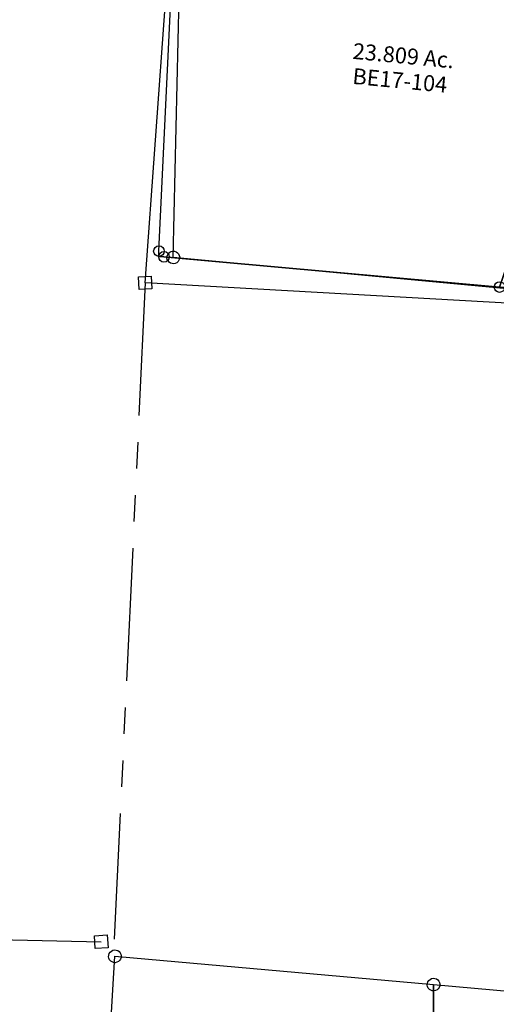
# Model space of a CAD drawing. Units: feet. Extents: x 1930560 to 1966308, y 493841 to 536828.
# Drawn here: x 1937732 to 1938630, y 516729 to 518582 of the extents above; entities that cross this region are included whole.
import ezdxf
from ezdxf.enums import TextEntityAlignment as Align

# ---------------------------------------------------------------- set-up
doc = ezdxf.new("R2010")
doc.units = ezdxf.units.FT
doc.header["$MEASUREMENT"] = 0
doc.linetypes.add('DASHED', pattern=[0.75, 0.5, -0.25])
doc.linetypes.add('PHANTOM2', pattern=[1.25, 0.625, -0.125, 0.125, -0.125, 0.125, -0.125])
doc.layers.add('SEC LINE', color=8, linetype='PHANTOM2')
doc.layers.add('SURVEY', color=2, linetype='CONTINUOUS')
doc.styles.get("Standard").update_dxf_attribs({"font": 'romans.shx', "height": 40})

# ---------------------------------------------------------------- blocks, each defined once
blk = doc.blocks.new('BENTONBEA$C20C048FE')
at = {"layer": 'SURVEY', "color": 2}
for p, q in [((-713.1, 58.6), (0, 0)), ((-12, -12), (-12, 12)), ((-12, 12), (12, 12)), ((12, 12), (12, -12)), ((12, -12), (-12, -12))]:
    blk.add_line(p, q, dxfattribs=at)
blk = doc.blocks.new('A$C684A4C94')
at = {"layer": 'SURVEY', "ltscale": 10}
for p, q in [((65.6, 2964.7), (66.8, 2967.6)), ((66.8, 2967.6), (68.7, 2970)), ((68.7, 2970), (71.1, 2971.9)), ((71.1, 2971.9), (74, 2973.1)), ((74, 2973.1), (77.1, 2973.6)), ((77.1, 2973.6), (80.2, 2973.1)), ((80.2, 2973.1), (83.1, 2971.9)), ((83.1, 2971.9), (85.5, 2970)), ((85.5, 2970), (87.4, 2967.6)), ((87.4, 2967.6), (88.6, 2964.7)), ((65.1, 2961.6), (65.6, 2964.7)), ((65.6, 2958.5), (65.1, 2961.6)), ((66.8, 2955.6), (65.6, 2958.5)), ((68.7, 2953.2), (66.8, 2955.6)), ((71.1, 2951.3), (68.7, 2953.2)), ((74, 2950.1), (71.1, 2951.3)), ((77.1, 2949.6), (74, 2950.1)), ((80.2, 2950.1), (77.1, 2949.6)), ((83.1, 2951.3), (80.2, 2950.1)), ((85.5, 2953.2), (83.1, 2951.3)), ((87.4, 2955.6), (85.5, 2953.2)), ((88.6, 2958.5), (87.4, 2955.6)), ((88.6, 2964.7), (89.1, 2961.6)), ((89.1, 2961.6), (88.6, 2958.5)), ((661.3, 2872.8), (661.8, 2875.9)), ((661.8, 2869.7), (661.3, 2872.8)), ((661.8, 2875.9), (663, 2878.8)), ((663, 2878.8), (664.9, 2881.2)), ((664.9, 2881.2), (667.3, 2883.1)), ((667.3, 2883.1), (670.2, 2884.3)), ((670.2, 2884.3), (673.3, 2884.8)), ((673.3, 2884.8), (676.5, 2884.3)), ((676.5, 2884.3), (679.3, 2883.1)), ((679.3, 2883.1), (681.7, 2881.2)), ((681.7, 2881.2), (683.7, 2878.8)), ((683.7, 2878.8), (684.9, 2875.9)), ((684.9, 2875.9), (685.3, 2872.8)), ((685.3, 2872.8), (684.9, 2869.7)), ((663, 2866.8), (661.8, 2869.7)), ((664.9, 2864.4), (663, 2866.8)), ((667.3, 2862.5), (664.9, 2864.4)), ((670.2, 2861.3), (667.3, 2862.5)), ((673.3, 2860.8), (670.2, 2861.3)), ((676.5, 2861.3), (673.3, 2860.8)), ((679.3, 2862.5), (676.5, 2861.3)), ((681.7, 2864.4), (679.3, 2862.5)), ((683.7, 2866.8), (681.7, 2864.4)), ((684.9, 2869.7), (683.7, 2866.8))]:
    blk.add_line(p, q, dxfattribs=at)
for points in [[(216.5, 1131), (212.9, 1161.7), (166.9, 1558.2), (12, 2415.4), (77.1, 2961.6), (673.3, 2872.8), (584.3, 1490.3), (863.1, 1455.4), (919.2, 1448.4), (310.3, 1165.8), (216.5, 1131)], [(1268.8, 1616.7), (919.2, 1448.4), (863.1, 1455.4), (584.3, 1490.3), (673.3, 2872.8), (1412.1, 2762.8), (1268.8, 1616.7)]]:
    blk.add_lwpolyline(points, dxfattribs=at)
blk = doc.blocks.new('A$Cd222fe4f')
at = {"layer": 'SURVEY', "color": 6, "linetype": 'DASHED', "ltscale": 40}
blk.add_line((1377.9, -86.3), (679.5, -23.9), dxfattribs=at)
at = {"layer": 'SURVEY', "color": 6}
blk.add_lwpolyline([(37.1, 33.5), (37.6, 43.4), (89.2, 1132.6), (309.3, 1351), (749.5, 1324.8), (774.5, 1323.3), (921.9, 1080.5), (1009.3, 936.6), (996.3, 898.8), (679.5, -23.9), (47.1, 32.6), (37.1, 33.5)], dxfattribs=at)
for centre in [(309.3, 1351), (749.5, 1324.8), (89.2, 1132.6), (921.9, 1080.5), (996.3, 898.8), (37.6, 43.4), (47.1, 32.6), (679.5, -23.9), (1377.9, -86.3)]:
    blk.add_circle(centre, 10, dxfattribs=at)
at = {"layer": 'SURVEY', "color": 6, "insert": (492.3, 664.4), "char_height": 50, "width": 516.008, "attachment_point": 5}
blk.add_mtext('23.817 Ac.', dxfattribs=at)
at = {"layer": 'SURVEY', "color": 1, "insert": (492.4, 577.4), "char_height": 50, "width": 516.008, "attachment_point": 5}
blk.add_mtext('BE17-139', dxfattribs=at)
blk = doc.blocks.new('BENTONBEA$C5F9270B0')
at = {"layer": 'SURVEY', "color": 2}
for p, q in [((0, 0), (90.8, 1098)), ((-12, 0), (-11.5, 3.1)), ((-11.5, 3.1), (-10.3, 6)), ((-10.3, 6), (-8.4, 8.4)), ((-8.4, 8.4), (-6, 10.3)), ((-6, 10.3), (-3.1, 11.5)), ((-3.1, 11.5), (0, 12)), ((0, 12), (3.1, 11.5)), ((637.4, -98.8), (0, 0)), ((3.1, 11.5), (6, 10.3)), ((6, 10.3), (8.4, 8.4)), ((8.4, 8.4), (10.3, 6)), ((10.3, 6), (11.5, 3.1)), ((11.5, 3.1), (12, 0)), ((-11.5, -3.1), (-12, 0)), ((-10.3, -6), (-11.5, -3.1)), ((-8.4, -8.4), (-10.3, -6)), ((-6, -10.3), (-8.4, -8.4)), ((-3.1, -11.5), (-6, -10.3)), ((0, -12), (-3.1, -11.5)), ((3.1, -11.5), (0, -12)), ((6, -10.3), (3.1, -11.5)), ((8.4, -8.4), (6, -10.3)), ((10.3, -6), (8.4, -8.4)), ((11.5, -3.1), (10.3, -6)), ((12, 0), (11.5, -3.1))]:
    blk.add_line(p, q, dxfattribs=at)
blk.add_text('23.809 Ac.', height=30, rotation=351.1146, dxfattribs=at).set_placement((453.3, 338.3), align=Align.CENTER)
at = {"layer": 'SURVEY', "color": 2, "insert": (446.2, 307.1), "char_height": 30, "width": 186.365, "attachment_point": 5, "rotation": 351.1146}
blk.add_mtext('{\\C1;BE17-104}', dxfattribs=at)
blk = doc.blocks.new('BENTONBEA$C4EBB2D7F')
at = {"layer": 'SURVEY', "color": 2}
for p, q in [((0, 0), (268.9, 2028)), ((-12, 12), (12, 12)), ((-12, -12), (-12, 12)), ((1360.2, -159), (0, 0)), ((12, 12), (12, -12)), ((12, -12), (-12, -12))]:
    blk.add_line(p, q, dxfattribs=at)
blk = doc.blocks.new('A$C3a82bbe4')
at = {"layer": 'SURVEY'}
blk.add_line((644.9, -21.5), (1343.3, -83.9), dxfattribs=at)
for points in [[(974.7, 939), (982.7, 868), (998.6, 862.5), (898.6, 717.5), (961.7, 901.2), (974.7, 939)], [(2.5, 35.9), (12.5, 35), (644.9, -21.5), (898.6, 717.5)]]:
    blk.add_lwpolyline(points, dxfattribs=at)
for centre in [(961.7, 901.2), (982.7, 868), (998.6, 862.5), (898.6, 717.5), (12.5, 35), (644.9, -21.5), (1343.3, -83.9)]:
    blk.add_circle(centre, 10, dxfattribs=at)
at = {"layer": 'SURVEY', "insert": (966.6, 837.6), "char_height": 20, "width": 180.187, "attachment_point": 5, "rotation": 354.5508}
blk.add_mtext('{\\Fromans|c0;0.115 AC.}', dxfattribs=at)
at = {"layer": 'SURVEY', "color": 1, "insert": (947.2, 811.2), "char_height": 20, "width": 180.187, "attachment_point": 5, "rotation": 354.5508}
blk.add_mtext('{\\Fromans|c0;BE17-141}', dxfattribs=at)

msp = doc.modelspace()

# ---------------------------------------------------------------- linework, layer by layer
at = {"layer": 'SEC LINE', "color": 254, "ltscale": 400}
msp.add_line((1937968.4, 518087), (1937910.1, 516851.6), dxfattribs=at)

# ---------------------------------------------------------------- block references
at = {"layer": 'SURVEY', "ltscale": 10}
for name, p, rotation in [('BENTONBEA$C4EBB2D7F', (1937968.4, 518086.9), 3.435703986761424), ('BENTONBEA$C5F9270B0', (1938021.3, 518134.7), 3.43618661285312), ('A$Cd222fe4f', (1937956.6, 518103.3), 359.9680098291735), ('A$C3a82bbe4', (1937991.2, 518100.8), 359.9680098286713), ('BENTONBEA$C20C048FE', (1937885.6, 516846.9), 3.425141721897454), ('A$C684A4C94', (1938010, 513858.4), 3.401218533953129)]:
    msp.add_blockref(name, p, dxfattribs=dict(at, rotation=rotation))

doc.saveas('drawing.dxf')
